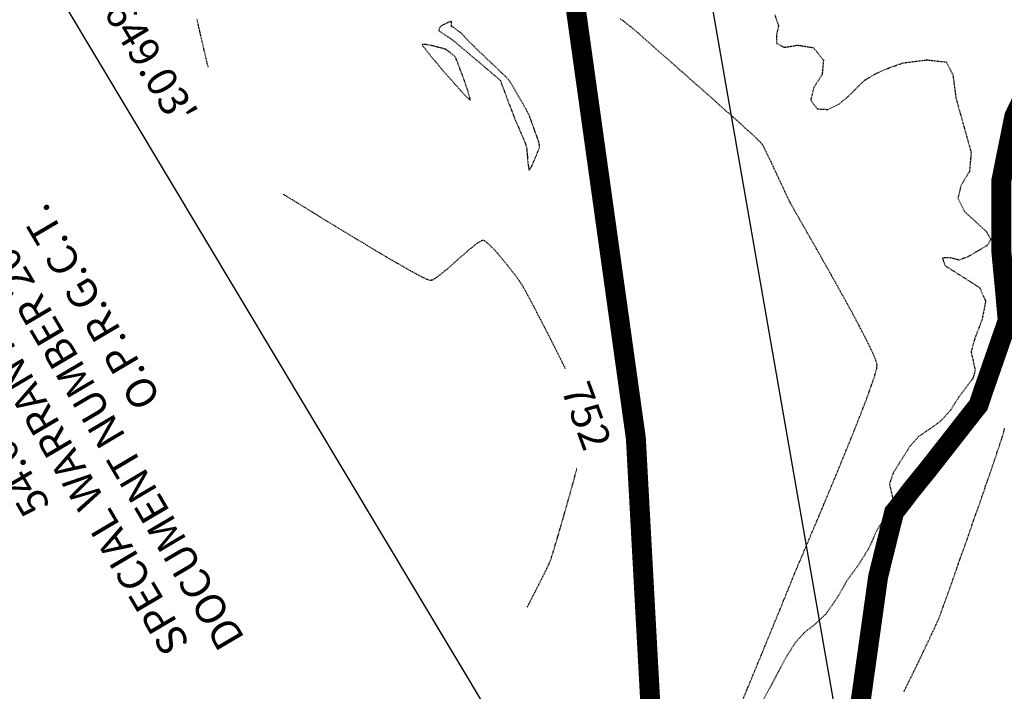
# Model space of a CAD drawing. Extents: x 2207661 to 8954278, y 10681732 to 13766557.
# Drawn here: x 2210948 to 2211146, y 13764586 to 13764721 of the extents above; entities that cross this region are included whole.
import ezdxf

# ---------------------------------------------------------------- set-up
doc = ezdxf.new("R2010")
doc.units = 0
doc.header["$LTSCALE"] = 0.5
doc.header["$MEASUREMENT"] = 0
for name, pattern in [('DASHDOT', [1, 0.5, -0.25, 0, -0.25]), ('DASHED2', [0.375, 0.25, -0.125]), ('HIDDEN2', [0.1875, 0.125, -0.0625])]:
    doc.linetypes.add(name, pattern=pattern)
for name, color, linetype in [('1__WSEL-PR-south_-_PG', 2, 'Continuous'), ('C-BNDY U1', 5, 'Continuous'), ('C-PLAT-TXT', 1, 'Continuous'), ('C-PROP-BRNG', 7, 'Continuous'), ('C-U10B-LBL-ESMT', 1, 'Continuous'), ('S_FLD_HAZ_LN', 244, 'DASHDOT'), ('V-P01-TOPO', 244, 'HIDDEN2')]:
    doc.layers.add(name, color=color, linetype=linetype)
doc.styles.add('HL160', font='bold.shx', dxfattribs={"height": 50})
doc.styles.add('simplex', font='simplex.shx')
doc.styles.get("Standard").update_dxf_attribs({"font": 'simplex.shx'})

msp = doc.modelspace()

# ---------------------------------------------------------------- linework, layer by layer
at = {"layer": '1__WSEL-PR-south_-_PG', "linetype": 'DASHED2'}
for p, q in [((2211099.64, 13764722), (2211100.41, 13764719.77)), ((2211100.41, 13764719.77), (2211099.99, 13764717.92)), ((2211099.99, 13764717.92), (2211100.04, 13764716.25)), ((2211100.04, 13764716.25), (2211101.55, 13764715.47)), ((2211101.55, 13764715.47), (2211104.29, 13764715.89)), ((2211104.29, 13764715.89), (2211107.43, 13764715.4)), ((2211107.43, 13764715.4), (2211109.41, 13764712.87)), ((2211109.41, 13764712.87), (2211109.16, 13764709.99)), ((2211121.98, 13764711.12), (2211125.36, 13764712.33)), ((2211125.36, 13764712.33), (2211130.21, 13764712.95)), ((2211130.21, 13764712.95), (2211134.09, 13764712.5)), ((2211134.09, 13764712.5), (2211135.38, 13764709.92)), ((2211117.68, 13764708.86), (2211119.75, 13764710.07)), ((2211119.75, 13764710.07), (2211121.98, 13764711.12)), ((2211109.16, 13764709.99), (2211107.5, 13764707.45)), ((2211114.36, 13764705.59), (2211117.68, 13764708.86)), ((2211135.38, 13764709.92), (2211135.99, 13764705.3)), ((2211107.5, 13764707.45), (2211106.86, 13764704.84)), ((2211106.86, 13764704.84), (2211108.16, 13764703.12)), ((2211112.53, 13764704.08), (2211114.36, 13764705.59)), ((2211135.99, 13764705.3), (2211139.05, 13764694.35)), ((2211108.16, 13764703.12), (2211110.41, 13764703)), ((2211110.41, 13764703), (2211112.53, 13764704.08)), ((2211139.05, 13764694.35), (2211138.69, 13764690.52)), ((2211138.69, 13764690.52), (2211137.02, 13764687.79)), ((2211137.02, 13764687.79), (2211136.38, 13764685.16)), ((2211136.38, 13764685.16), (2211137.68, 13764682.57)), ((2211137.68, 13764682.57), (2211142.05, 13764678.56)), ((2211142.05, 13764678.56), (2211143.01, 13764676.89)), ((2211143.01, 13764676.89), (2211142.19, 13764675.67)), ((2211142.19, 13764675.67), (2211138.35, 13764673.42)), ((2211134.89, 13764673.24), (2211133.26, 13764673.2)), ((2211133.26, 13764673.2), (2211133.8, 13764671.69)), ((2211136.58, 13764672.79), (2211134.89, 13764673.24)), ((2211138.35, 13764673.42), (2211136.58, 13764672.79)), ((2211133.8, 13764671.69), (2211140.74, 13764667.27)), ((2211140.74, 13764667.27), (2211141.95, 13764664.56)), ((2211141.95, 13764664.56), (2211141.24, 13764660.86)), ((2211141.24, 13764660.86), (2211139.8, 13764657.15)), ((2211139.8, 13764657.15), (2211139.04, 13764654.39)), ((2211139.04, 13764654.39), (2211139.85, 13764650.66)), ((2211139.36, 13764649), (2211136.53, 13764645.28)), ((2211139.85, 13764650.66), (2211139.36, 13764649)), ((2211136.53, 13764645.28), (2211134.89, 13764642.63)), ((2211134.89, 13764642.63), (2211132.83, 13764640.39)), ((2211132.83, 13764640.39), (2211128.52, 13764637.38)), ((2211128.52, 13764637.38), (2211126.74, 13764635.41)), ((2211126.74, 13764635.41), (2211123.42, 13764630.12)), ((2211123.42, 13764630.12), (2211122.65, 13764627.92)), ((2211122.65, 13764627.92), (2211123.45, 13764624.41)), ((2211123.45, 13764624.41), (2211122.96, 13764622.76)), ((2211122.96, 13764622.76), (2211121.69, 13764621.13)), ((2211121.69, 13764621.13), (2211120.13, 13764618.6)), ((2211120.13, 13764618.6), (2211118.49, 13764614.93)), ((2211118.49, 13764614.93), (2211116.43, 13764611.67)), ((2211116.43, 13764611.67), (2211114.19, 13764608.62)), ((2211114.19, 13764608.62), (2211112.12, 13764604.98)), ((2211112.12, 13764604.98), (2211109.9, 13764601.8)), ((2211109.9, 13764601.8), (2211107.63, 13764599.65)), ((2211107.63, 13764599.65), (2211105.56, 13764598.06)), ((2211105.56, 13764598.06), (2211103.78, 13764596.05)), ((2211103.78, 13764596.05), (2211102.09, 13764593.43)), ((2211102.09, 13764593.43), (2211097.18, 13764584.24))]:
    msp.add_line(p, q, dxfattribs=at)
at = {"layer": 'C-U10B-LBL-ESMT', "linetype": 'ByBlock', "lineweight": -2}
msp.add_line((2211113.12, 13764574.77), (2211068.68, 13764829.29), dxfattribs=at)
at = {"layer": 'V-P01-TOPO', "color": 244, "linetype": 'HIDDEN2', "lineweight": -3}
for points, elevation in [([(2210986, 13764711.47), (2210985.99, 13764711.54), (2210985.94, 13764711.75), (2210985.83, 13764712.23), (2210985.61, 13764713.16), (2210985.25, 13764714.71), (2210984.8, 13764716.63), (2210984.29, 13764718.81), (2210983.74, 13764721.17)], 752), ([(2211093.12, 13764584.28), (2211094.16, 13764586.8), (2211095.25, 13764589.44), (2211096.37, 13764592.15), (2211097.49, 13764594.88), (2211098.59, 13764597.56), (2211099.65, 13764600.14), (2211100.64, 13764602.55), (2211101.53, 13764604.75), (2211102.32, 13764606.67), (2211102.97, 13764608.26), (2211103.45, 13764609.46), (2211103.76, 13764610.21), (2211104.07, 13764610.95), (2211104.59, 13764612.18), (2211105.29, 13764613.83), (2211106.14, 13764615.85), (2211107.13, 13764618.18), (2211108.23, 13764620.77), (2211109.4, 13764623.55), (2211110.62, 13764626.48), (2211111.88, 13764629.49), (2211113.13, 13764632.53), (2211114.36, 13764635.54), (2211115.54, 13764638.46), (2211116.64, 13764641.24), (2211117.65, 13764643.82), (2211118.52, 13764646.14), (2211119.23, 13764648.15), (2211119.77, 13764649.79), (2211120.1, 13764651), (2211120.2, 13764651.72), (2211120.01, 13764652.49), (2211119.52, 13764653.72), (2211118.77, 13764655.34), (2211117.79, 13764657.29), (2211116.64, 13764659.51), (2211115.34, 13764661.94), (2211113.94, 13764664.52), (2211112.47, 13764667.17), (2211110.97, 13764669.85), (2211109.49, 13764672.47), (2211108.06, 13764675), (2211106.72, 13764677.35), (2211105.5, 13764679.47), (2211104.46, 13764681.3), (2211103.62, 13764682.76), (2211103.03, 13764683.81), (2211102.72, 13764684.38), (2211102.41, 13764685.01), (2211101.96, 13764685.95), (2211101.41, 13764687.12), (2211100.8, 13764688.44), (2211100.14, 13764689.84), (2211099.48, 13764691.26), (2211098.84, 13764692.62), (2211098.25, 13764693.85), (2211097.75, 13764694.87), (2211097.37, 13764695.62), (2211097.13, 13764696.03), (2211096.77, 13764696.44), (2211096.23, 13764696.99), (2211095.57, 13764697.62), (2211094.87, 13764698.27), (2211094.19, 13764698.88), (2211093.61, 13764699.4), (2211093.2, 13764699.78), (2211092.84, 13764700.1), (2211092.08, 13764700.77), (2211090.97, 13764701.76), (2211089.57, 13764703), (2211087.94, 13764704.45), (2211086.13, 13764706.05), (2211084.21, 13764707.76), (2211082.22, 13764709.52), (2211080.23, 13764711.28), (2211078.3, 13764712.99), (2211076.48, 13764714.59), (2211074.84, 13764716.05), (2211073.42, 13764717.3), (2211072.29, 13764718.29), (2211071.5, 13764718.98), (2211071.11, 13764719.31), (2211070.68, 13764719.66), (2211070.07, 13764720.13), (2211069.35, 13764720.69), (2211068.58, 13764721.28)], 753), ([(2211050.01, 13764603.17), (2211050.03, 13764603.23), (2211050.11, 13764603.38), (2211050.28, 13764603.7), (2211050.58, 13764604.3), (2211051.07, 13764605.25), (2211051.64, 13764606.36), (2211052.26, 13764607.57), (2211052.89, 13764608.81), (2211053.48, 13764610), (2211054, 13764611.08), (2211054.41, 13764611.97), (2211054.68, 13764612.6), (2211054.87, 13764613.15), (2211055.18, 13764614.17), (2211055.61, 13764615.57), (2211056.13, 13764617.31), (2211056.72, 13764619.32), (2211057.36, 13764621.54), (2211058.03, 13764623.89), (2211058.71, 13764626.32), (2211059.38, 13764628.76), (2211060.02, 13764631.15), (2211060.61, 13764633.42), (2211061.13, 13764635.52), (2211061.55, 13764637.38), (2211061.87, 13764638.92), (2211062.05, 13764640.1), (2211062.09, 13764640.84), (2211061.9, 13764641.57), (2211061.48, 13764642.72), (2211060.85, 13764644.22), (2211060.05, 13764646.01), (2211059.1, 13764648.03), (2211058.05, 13764650.22), (2211056.92, 13764652.52), (2211055.75, 13764654.86), (2211054.57, 13764657.2), (2211053.41, 13764659.45), (2211052.32, 13764661.57), (2211051.31, 13764663.5), (2211050.43, 13764665.16), (2211049.7, 13764666.51), (2211049.17, 13764667.47), (2211048.86, 13764667.99), (2211048.44, 13764668.6), (2211047.8, 13764669.47), (2211047, 13764670.52), (2211046.09, 13764671.68), (2211045.12, 13764672.88), (2211044.14, 13764674.03), (2211043.21, 13764675.07), (2211042.36, 13764675.92), (2211041.78, 13764676.41), (2211041.43, 13764676.64), (2211041.23, 13764676.72), (2211041.14, 13764676.73), (2211041.07, 13764676.73), (2211040.87, 13764676.68), (2211040.5, 13764676.5), (2211039.87, 13764676.09), (2211038.91, 13764675.34), (2211037.8, 13764674.4), (2211036.6, 13764673.35), (2211035.36, 13764672.25), (2211034.15, 13764671.19), (2211033.01, 13764670.23), (2211032.01, 13764669.44), (2211031.33, 13764668.99), (2211030.92, 13764668.78), (2211030.7, 13764668.71), (2211030.61, 13764668.7), (2211030.54, 13764668.7), (2211030.35, 13764668.75), (2211029.91, 13764668.91), (2211029.08, 13764669.3), (2211027.69, 13764670.03), (2211025.96, 13764670.98), (2211023.96, 13764672.13), (2211021.75, 13764673.42), (2211019.38, 13764674.82), (2211016.93, 13764676.29), (2211014.45, 13764677.79), (2211012, 13764679.28), (2211009.64, 13764680.71), (2211007.45, 13764682.06), (2211005.47, 13764683.28), (2211003.77, 13764684.32), (2211002.41, 13764685.16), (2211001.46, 13764685.75), (2211000.96, 13764686.05)], 752), ([(2211125.58, 13764586.25), (2211126.53, 13764588.19), (2211127.51, 13764590.19), (2211128.48, 13764592.19), (2211129.41, 13764594.14), (2211130.28, 13764595.96), (2211131.05, 13764597.6), (2211131.7, 13764598.99), (2211132.2, 13764600.08), (2211132.51, 13764600.79), (2211132.77, 13764601.46), (2211133.21, 13764602.64), (2211133.79, 13764604.26), (2211134.51, 13764606.26), (2211135.33, 13764608.57), (2211136.24, 13764611.13), (2211137.21, 13764613.88), (2211138.22, 13764616.76), (2211139.25, 13764619.7), (2211140.27, 13764622.63), (2211141.27, 13764625.5), (2211142.22, 13764628.24), (2211143.1, 13764630.79), (2211143.88, 13764633.08), (2211144.55, 13764635.06), (2211145.08, 13764636.65), (2211145.45, 13764637.79), (2211145.63, 13764638.42), (2211145.78, 13764639.16)], 754)]:
    msp.add_lwpolyline(points, dxfattribs=dict(at, elevation=elevation))
for points, elevation in [([(2211034.94, 13764717.01), (2211034.97, 13764716.99), (2211035.09, 13764716.89), (2211035.37, 13764716.66), (2211035.94, 13764716.18), (2211036.89, 13764715.38), (2211038.03, 13764714.42), (2211039.28, 13764713.37), (2211040.56, 13764712.28), (2211041.8, 13764711.24), (2211042.9, 13764710.3), (2211043.79, 13764709.54), (2211044.39, 13764709.02), (2211044.62, 13764708.81), (2211044.71, 13764708.61), (2211044.8, 13764708.32), (2211044.87, 13764708.1), (2211044.97, 13764707.82), (2211045.22, 13764707.15), (2211045.57, 13764706.21), (2211045.99, 13764705.11), (2211046.42, 13764703.97), (2211046.82, 13764702.9), (2211047.16, 13764702.01), (2211047.38, 13764701.44), (2211047.6, 13764700.91), (2211047.92, 13764700.18), (2211048.29, 13764699.3), (2211048.7, 13764698.37), (2211049.09, 13764697.46), (2211049.43, 13764696.65), (2211049.68, 13764696.02), (2211049.81, 13764695.66), (2211049.88, 13764695.23), (2211049.95, 13764694.6), (2211050.01, 13764693.88), (2211050.06, 13764693.19), (2211050.1, 13764692.65), (2211050.12, 13764692.38), (2211050.15, 13764692.14), (2211050.21, 13764691.8), (2211050.25, 13764691.47), (2211050.28, 13764691.3), (2211050.3, 13764691.14), (2211050.33, 13764690.93), (2211050.37, 13764690.82), (2211050.48, 13764690.95), (2211050.67, 13764691.21), (2211050.8, 13764691.43), (2211050.91, 13764691.66), (2211051.15, 13764692.21), (2211051.48, 13764692.95), (2211051.83, 13764693.77), (2211052.15, 13764694.57), (2211052.38, 13764695.23), (2211052.48, 13764695.65), (2211052.42, 13764696.08), (2211052.25, 13764696.69), (2211052.02, 13764697.4), (2211051.76, 13764698.1), (2211051.54, 13764698.69), (2211051.4, 13764699.09), (2211051.27, 13764699.45), (2211051.09, 13764699.97), (2211050.87, 13764700.56), (2211050.66, 13764701.15), (2211050.46, 13764701.66), (2211050.31, 13764702.02), (2211050.12, 13764702.37), (2211049.76, 13764703.03), (2211049.26, 13764703.92), (2211048.68, 13764704.93), (2211048.07, 13764705.99), (2211047.49, 13764706.99), (2211046.99, 13764707.86), (2211046.61, 13764708.49), (2211046.41, 13764708.8), (2211046.15, 13764709.1), (2211045.75, 13764709.51), (2211045.29, 13764709.95), (2211044.88, 13764710.35), (2211044.59, 13764710.63), (2211044.3, 13764710.9), (2211043.72, 13764711.46), (2211042.92, 13764712.22), (2211042, 13764713.1), (2211041.03, 13764714.03), (2211040.11, 13764714.91), (2211039.31, 13764715.67), (2211038.73, 13764716.22), (2211038.45, 13764716.5), (2211038.17, 13764716.79), (2211037.78, 13764717.22), (2211037.35, 13764717.68), (2211036.97, 13764718.09), (2211036.72, 13764718.34), (2211036.45, 13764718.55), (2211036.04, 13764718.85), (2211035.61, 13764719.16), (2211035.25, 13764719.41), (2211035.09, 13764719.52), (2211034.95, 13764719.58), (2211034.82, 13764719.65), (2211034.82, 13764719.82), (2211034.84, 13764720.16), (2211034.84, 13764720.51), (2211034.81, 13764720.69), (2211034.56, 13764720.62), (2211034.04, 13764720.4), (2211033.43, 13764720.11), (2211032.91, 13764719.85), (2211032.65, 13764719.7), (2211032.49, 13764719.45), (2211032.32, 13764719.07), (2211032.27, 13764718.81), (2211032.45, 13764718.66), (2211032.88, 13764718.37), (2211033.45, 13764717.99), (2211034.05, 13764717.6), (2211034.58, 13764717.26), (2211034.94, 13764717.01)], 752), ([(2211034.31, 13764714.59), (2211034.28, 13764714.61), (2211034.2, 13764714.67), (2211034.05, 13764714.79), (2211033.82, 13764714.94), (2211033.6, 13764715.07), (2211033.3, 13764715.16), (2211032.64, 13764715.34), (2211031.76, 13764715.57), (2211030.8, 13764715.8), (2211029.91, 13764715.98), (2211029.35, 13764716.06), (2211029.07, 13764716.07), (2211028.96, 13764716.05), (2211028.94, 13764716.03), (2211028.94, 13764716), (2211028.99, 13764715.89), (2211029.2, 13764715.58), (2211029.69, 13764714.94), (2211030.56, 13764713.85), (2211031.66, 13764712.52), (2211032.9, 13764711.05), (2211034.19, 13764709.55), (2211035.46, 13764708.11), (2211036.6, 13764706.83), (2211037.56, 13764705.8), (2211038.12, 13764705.24), (2211038.4, 13764704.99), (2211038.5, 13764704.93), (2211038.53, 13764704.93), (2211038.55, 13764704.95), (2211038.55, 13764705.07), (2211038.49, 13764705.39), (2211038.31, 13764706.06), (2211037.95, 13764707.19), (2211037.49, 13764708.51), (2211036.99, 13764709.9), (2211036.49, 13764711.23), (2211036.06, 13764712.36), (2211035.74, 13764713.17), (2211035.58, 13764713.52), (2211035.33, 13764713.77), (2211034.93, 13764714.11), (2211034.54, 13764714.42), (2211034.31, 13764714.59)], 753)]:
    msp.add_lwpolyline(points, close=True, dxfattribs=dict(at, elevation=elevation))

# ---------------------------------------------------------------- texts
at = {"layer": 'C-PLAT-TXT', "color": 244, "style": 'simplex'}
for s, p in [('DOCUMENT NUMBER 2017022448', (2210993.47, 13764596.91)), ('SPECIAL WARRANTY GIFT DEED', (2210982.46, 13764595.89)), ('O.P.R.G.C.T.', (2210976.69, 13764645.06)), ('54.605 ACRES', (2210954.47, 13764623.67))]:
    msp.add_text(s, height=6, rotation=120.523, dxfattribs=at).set_placement(p)

# ---------------------------------------------------------------- next in the draw order: texts
at = {"layer": 'C-PROP-BRNG', "color": 7, "linetype": 'Continuous', "lineweight": -3, "insert": (2210956.58, 13764732.8), "char_height": 6, "width": 100.4229, "attachment_point": 8, "rotation": 300.9173, "bg_fill": 3, "box_fill_scale": 1.25, "bg_fill_color": 256, "bg_fill_true_color": 13158600, "bg_fill_transparency": 0}
msp.add_mtext('N30°55\'02"W  649.03\'', dxfattribs=at)
at = {"layer": 'V-P01-TOPO', "color": 243, "linetype": 'Continuous', "lineweight": -3, "insert": (2211061.9, 13764641.58, 752), "char_height": 6, "width": 15.5829, "attachment_point": 5, "rotation": 290.2313, "style": 'HL160', "bg_fill": 3, "box_fill_scale": 1.416667, "bg_fill_color": 256, "bg_fill_true_color": 13158600, "bg_fill_transparency": 0}
msp.add_mtext('{\\Fsimplex.shx|c0;752}', dxfattribs=at)

# ---------------------------------------------------------------- next in the draw order: linework, layer by layer
at = {"layer": 'C-BNDY U1'}
msp.add_lwpolyline([(2210698.23, 13760756.07), (2211024.24, 13760209.36), (2212380.91, 13761021.08), (2211854.76, 13763052.33), (2212745.02, 13763581.28), (2211786.14, 13765187.08), (2211451.04, 13764989.48), (2211256.42, 13765321.09), (2210771, 13765034.89), (2211776.86, 13763355.37), (2210793.03, 13762766.84), (2211105.3, 13761715.61), (2211000.53, 13761476.89), (2210792.89, 13760812.52), (2210698.23, 13760756.07)], close=True, dxfattribs=at)
at = {"layer": 'S_FLD_HAZ_LN', "ltscale": 0.5, "const_width": 4, "flags": 128}
msp.add_lwpolyline([(2210856.97, 13765612.58), (2210875.49, 13765548.95), (2210877.15, 13765515.13), (2210875.48, 13765484.64), (2210874.2, 13765477.97), (2210867.03, 13765440.69), (2210858.54, 13765394.98), (2210853.49, 13765344.23), (2210846.72, 13765303.65), (2210845.07, 13765263.04), (2210848.39, 13765218.93), (2210846.69, 13765185.21), (2210845.03, 13765154.78), (2210848.28, 13765129.63), (2210870.41, 13765110.75), (2210893.78, 13765092.74), (2210894.18, 13765092.44), (2210927.93, 13765071.87), (2210954.03, 13765056.07), (2210985.44, 13765002.51), (2211017.6, 13764916.22), (2211051.44, 13764782.58), (2211071.79, 13764637.08), (2211076.2, 13764556.16), (2211076.27, 13764530.25), (2211074.45, 13764497.81), (2211072.87, 13764470.67), (2211072.78, 13764468.54), (2211072.3, 13764459.82), (2211073.98, 13764406.73)], dxfattribs=at)
at = {"layer": 'S_FLD_HAZ_LN', "color": 243, "const_width": 4, "flags": 128}
msp.add_lwpolyline([(2210875.83, 13765542.04), (2210896.34, 13765479.53), (2210897.48, 13765476.31), (2210898.13, 13765474.54), (2210900.41, 13765467.98), (2210900.9, 13765466.58), (2210904.38, 13765456.42), (2210908.04, 13765434.5), (2210908.37, 13765432.18), (2210908.7, 13765430.24), (2210909.26, 13765426.52), (2210912.45, 13765403.99), (2210913.33, 13765390.52), (2210913.69, 13765385.28), (2210913.7, 13765350.05), (2210913.69, 13765336.21), (2210913.8, 13765334.5), (2210916.4, 13765296.67), (2210916.52, 13765294.53), (2210915.79, 13765251.07), (2210914.52, 13765241.49), (2210909.47, 13765222.56), (2210908.38, 13765219.2), (2210906.86, 13765214.43), (2210904.41, 13765206.8), (2210902.61, 13765204.65), (2210900.4, 13765200.68), (2210896.74, 13765190.53), (2210894.69, 13765185.16), (2210889.14, 13765170.49), (2210888.57, 13765168.96), (2210886.02, 13765158.52), (2210885.77, 13765157.3), (2210884.38, 13765149.43), (2210888.39, 13765146.95), (2210894.92, 13765150.53), (2210896.4, 13765151.52), (2210901.55, 13765154.54), (2210902.67, 13765155.09), (2210904.42, 13765156.26), (2210907.81, 13765158.48), (2210908.77, 13765159.16), (2210912.38, 13765160.77), (2210916.26, 13765162.5), (2210920.24, 13765164.54), (2210924.28, 13765166.39), (2210927.83, 13765168.24), (2210928.38, 13765166.54), (2210932.43, 13765166.5), (2210928.56, 13765163.8), (2210926.65, 13765162.5), (2210924.42, 13765161.03), (2210922.99, 13765160.1), (2210920.07, 13765158.5), (2210916.4, 13765156.53), (2210913.75, 13765154.5), (2210912.37, 13765153.45), (2210911, 13765152.34), (2210907.6, 13765150.49), (2210906.17, 13765149.75), (2210904.37, 13765147.24), (2210903.76, 13765142.85), (2210904.42, 13765140.29), (2210905.39, 13765138.53), (2210906.14, 13765137.5), (2210908.39, 13765135.44), (2210909.41, 13765134.53), (2210910.43, 13765133.63), (2210912.4, 13765132.91), (2210915.61, 13765131.59), (2210923.69, 13765134.51), (2210928.36, 13765136.06), (2210935.01, 13765138.24), (2210936.39, 13765139.28), (2210941.16, 13765142.48), (2210942.43, 13765143.41), (2210944.4, 13765144.39), (2210948.81, 13765146.5), (2210956.41, 13765149.35), (2210959.49, 13765150.53), (2210961.88, 13765151.4), (2210964.38, 13765152.63), (2210967.99, 13765154.36), (2210972.4, 13765156.16), (2210978.03, 13765158.51), (2210980.42, 13765159.75), (2210985.25, 13765162.52), (2210988.38, 13765164.19), (2210990.77, 13765165.48), (2210992.79, 13765166.53), (2210994.27, 13765167.34), (2210996.4, 13765168.57), (2210998.36, 13765169.74), (2211000.43, 13765170.48), (2211004.38, 13765169.78), (2211002.27, 13765166.96), (2211000.41, 13765165.42), (2210997.08, 13765162.48), (2210992.41, 13765159.58), (2210990.66, 13765158.53), (2210989.28, 13765157.67), (2210988.37, 13765156.87), (2210985.83, 13765154.54), (2210984.4, 13765153.19), (2210982.81, 13765151.78), (2210981.38, 13765150.49), (2210980.38, 13765149.63), (2210976.94, 13765146.5), (2210971.37, 13765142.5), (2210970.04, 13765141.57), (2210968.45, 13765140.28), (2210966.01, 13765138.5), (2210964.37, 13765137.15), (2210961.35, 13765134.57), (2210960.4, 13765133.22), (2210958.92, 13765131.2), (2210959.66, 13765124.56), (2210961.43, 13765122.56), (2210963.74, 13765119.83), (2210965.78, 13765117.53), (2210972.38, 13765109.16), (2210974.48, 13765106.49), (2210975.66, 13765105.1), (2210976.36, 13765104.13), (2210977.7, 13765102.49), (2210980.39, 13765099.22), (2210984.42, 13765094.24), (2210984.39, 13765090.52), (2210988.38, 13765090.49), (2210988.41, 13765086.53), (2210992.4, 13765086.49), (2210992.4, 13765078.51), (2210996.4, 13765078.53), (2210996.37, 13765074.51), (2211000.37, 13765074.54), (2211000.39, 13765070.51), (2211004.39, 13765070.54), (2211004.36, 13765066.52), (2211008.41, 13765066.54), (2211008.38, 13765062.52), (2211016.37, 13765062.57), (2211016.4, 13765058.49), (2211020.4, 13765058.51), (2211020.37, 13765054.49), (2211024.42, 13765054.52), (2211024.39, 13765050.49), (2211028.39, 13765050.52), (2211028.41, 13765046.5), (2211036.4, 13765046.49), (2211036.38, 13765042.52), (2211040.37, 13765042.49), (2211040.4, 13765038.53), (2211044.39, 13765038.49), (2211044.37, 13765034.53), (2211052.41, 13765034.52), (2211052.38, 13765030.5), (2211060.37, 13765030.49), (2211060.4, 13765026.53), (2211068.39, 13765026.52), (2211068.42, 13765022.5), (2211076.41, 13765022.49), (2211076.38, 13765018.58), (2211084.37, 13765018.52), (2211084.4, 13765014.49), (2211092.39, 13765014.48), (2211092.36, 13765010.52), (2211096.41, 13765010.49), (2211096.38, 13765006.52), (2211104.38, 13765006.52), (2211104.4, 13765002.49), (2211112.39, 13765002.48), (2211112.37, 13764998.52), (2211116.36, 13764998.49), (2211116.39, 13764994.52), (2211120.38, 13764994.49), (2211120.41, 13764990.53), (2211128.45, 13764990.52), (2211128.37, 13764986.49), (2211136.37, 13764986.49), (2211136.39, 13764982.58), (2211140.39, 13764982.49), (2211140.41, 13764978.53), (2211144.41, 13764978.49), (2211144.38, 13764974.53), (2211148.38, 13764974.49), (2211148.4, 13764970.53), (2211152.4, 13764970.5), (2211152.37, 13764966.54), (2211156.37, 13764966.5), (2211156.39, 13764962.48), (2211160.44, 13764962.5), (2211160.36, 13764958.48), (2211164.41, 13764958.51), (2211164.38, 13764954.48), (2211167.15, 13764954.5), (2211172.4, 13764950.7), (2211176.36, 13764947.79), (2211178.13, 13764946.53), (2211179.52, 13764945.5), (2211184.28, 13764942.48), (2211191.07, 13764938.56), (2211192.41, 13764937.72), (2211197.76, 13764934.52), (2211200.38, 13764933.02), (2211204.39, 13764930.67), (2211206.31, 13764929.52), (2211216.39, 13764927.88), (2211224.87, 13764926.53), (2211230.37, 13764925.59), (2211241.58, 13764930.48), (2211248.38, 13764933.51), (2211250.71, 13764934.5), (2211256.39, 13764938.32), (2211260.37, 13764941.09), (2211262.43, 13764942.51), (2211272.41, 13764949.4), (2211274, 13764950.51), (2211276.38, 13764952.17), (2211279.3, 13764954.5), (2211280.41, 13764955.42), (2211284.12, 13764958.5), (2211293.87, 13764966.48), (2211296.41, 13764968.57), (2211298.69, 13764970.54), (2211300.39, 13764971.77), (2211304.05, 13764974.54), (2211309.4, 13764978.53), (2211312.37, 13764980.75), (2211314.7, 13764982.53), (2211316.4, 13764983.76), (2211320.86, 13764986.53), (2211324.41, 13764988.57), (2211327.65, 13764990.48), (2211331.31, 13764992.64), (2211335.19, 13764994.55), (2211336.41, 13764995.11), (2211343.63, 13764998.51), (2211348.36, 13765000.12), (2211351.5, 13765001.12), (2211356.39, 13764994.38), (2211355.14, 13764990.54), (2211353.46, 13764986.81), (2211352.42, 13764983.33), (2211349.76, 13764974.53), (2211348.39, 13764972.2), (2211344.32, 13764966.63), (2211328.68, 13764962.75), (2211327.57, 13764962.44), (2211324.37, 13764961.93), (2211315.01, 13764960.1), (2211312.04, 13764958.5), (2211305.24, 13764954.92), (2211300.04, 13764950.98), (2211298.76, 13764943.84), (2211301.43, 13764942.52), (2211304.37, 13764941.07), (2211306.56, 13764939.93), (2211313.9, 13764934.49), (2211316.41, 13764932.68), (2211318.93, 13764930.8), (2211328.38, 13764927.82), (2211332.6, 13764926.5), (2211343.65, 13764922.98), (2211345.99, 13764922.51), (2211352.77, 13764921.03), (2211356.4, 13764919.96), (2211360.94, 13764918.52), (2211363.18, 13764917.8), (2211364.41, 13764917.08), (2211368.85, 13764914.49), (2211370.99, 13764913.22), (2211372.38, 13764912.74), (2211378.3, 13764910.53), (2211380.39, 13764909.75), (2211381.45, 13764909.33), (2211384.03, 13764906.72), (2211389.24, 13764900.85), (2211388.58, 13764894.38), (2211384.85, 13764886.49), (2211381.44, 13764879.46), (2211380.8, 13764878.48), (2211378.01, 13764874.5), (2211376.37, 13764872.17), (2211375.21, 13764870.46), (2211368.4, 13764860.78), (2211368.41, 13764858.53), (2211364.42, 13764858.5), (2211364.39, 13764854.54), (2211360.4, 13764854.51), (2211360.37, 13764850.49), (2211356.37, 13764850.52), (2211356.4, 13764846.5), (2211352.4, 13764846.54), (2211352.38, 13764842.51), (2211348.38, 13764842.49), (2211348.41, 13764838.52), (2211344.41, 13764838.5), (2211344.38, 13764834.54), (2211340.39, 13764834.51), (2211340.42, 13764830.49), (2211336.42, 13764830.52), (2211336.39, 13764826.5), (2211332.4, 13764826.53), (2211332.4, 13764818.49), (2211328.4, 13764818.52), (2211328.37, 13764814.5), (2211324.38, 13764814.53), (2211324.4, 13764810.51), (2211320.46, 13764810.48), (2211320.41, 13764802.5), (2211316.41, 13764802.53), (2211316.38, 13764798.51), (2211312.39, 13764798.48), (2211312.41, 13764794.52), (2211308.42, 13764794.49), (2211308.39, 13764790.53), (2211304.4, 13764790.51), (2211304.37, 13764786.48), (2211296.38, 13764786.49), (2211296.4, 13764782.53), (2211284.36, 13764782.51), (2211284.39, 13764778.43), (2211280.39, 13764778.52), (2211280.37, 13764774.5), (2211272.38, 13764774.51), (2211272.4, 13764770.49), (2211268.41, 13764770.52), (2211268.38, 13764766.5), (2211264.38, 13764766.53), (2211264.36, 13764762.51), (2211252.37, 13764762.49), (2211252.4, 13764758.53), (2211240.41, 13764758.51), (2211240.38, 13764754.49), (2211236.39, 13764754.52), (2211236.41, 13764750.5), (2211232.42, 13764750.54), (2211232.44, 13764746.51), (2211228.39, 13764746.49), (2211228.37, 13764742.52), (2211220.37, 13764742.59), (2211220.39, 13764739.97), (2211218.86, 13764738.5), (2211216.37, 13764736.17), (2211214.67, 13764734.57), (2211211.5, 13764731.62), (2211204.35, 13764725.12), (2211193.93, 13764720.54), (2211192.39, 13764719.73), (2211189.95, 13764718.5), (2211187.4, 13764717.26), (2211185.8, 13764718.53), (2211176.37, 13764725.54), (2211175.09, 13764726.51), (2211172.41, 13764729.05), (2211170.91, 13764730.51), (2211168.39, 13764733.05), (2211166.94, 13764734.5), (2211165.92, 13764735.53), (2211164.37, 13764735.52), (2211160.38, 13764735.5), (2211158.73, 13764735.49), (2211156.38, 13764728.34), (2211155.54, 13764725.77), (2211153.94, 13764718.51), (2211152.39, 13764711.37), (2211147.71, 13764701.64), (2211145.08, 13764688.64), (2211145.12, 13764674.32), (2211145.86, 13764666.52), (2211146.38, 13764660.67), (2211141.46, 13764646.5), (2211140.52, 13764643.69), (2211139.57, 13764642.52), (2211132.38, 13764633.33), (2211130.17, 13764630.51), (2211128.37, 13764628.31), (2211126.99, 13764626.59), (2211124.41, 13764623.22), (2211123.61, 13764622.24), (2211122.68, 13764618.58), (2211120.39, 13764609.3), (2211118.31, 13764594.47), (2211117.19, 13764586.48), (2211116.37, 13764580.56), (2211114.49, 13764566.89), (2211112.39, 13764561.88), (2211110.98, 13764558.52), (2211109.3, 13764554.48), (2211109.3, 13764546.5), (2211109.31, 13764544.73), (2211108.84, 13764526.5), (2211108.42, 13764477.37), (2211098.01, 13764463.83), (2211073.98, 13764406.73)], dxfattribs=at)

doc.saveas('drawing.dxf')
